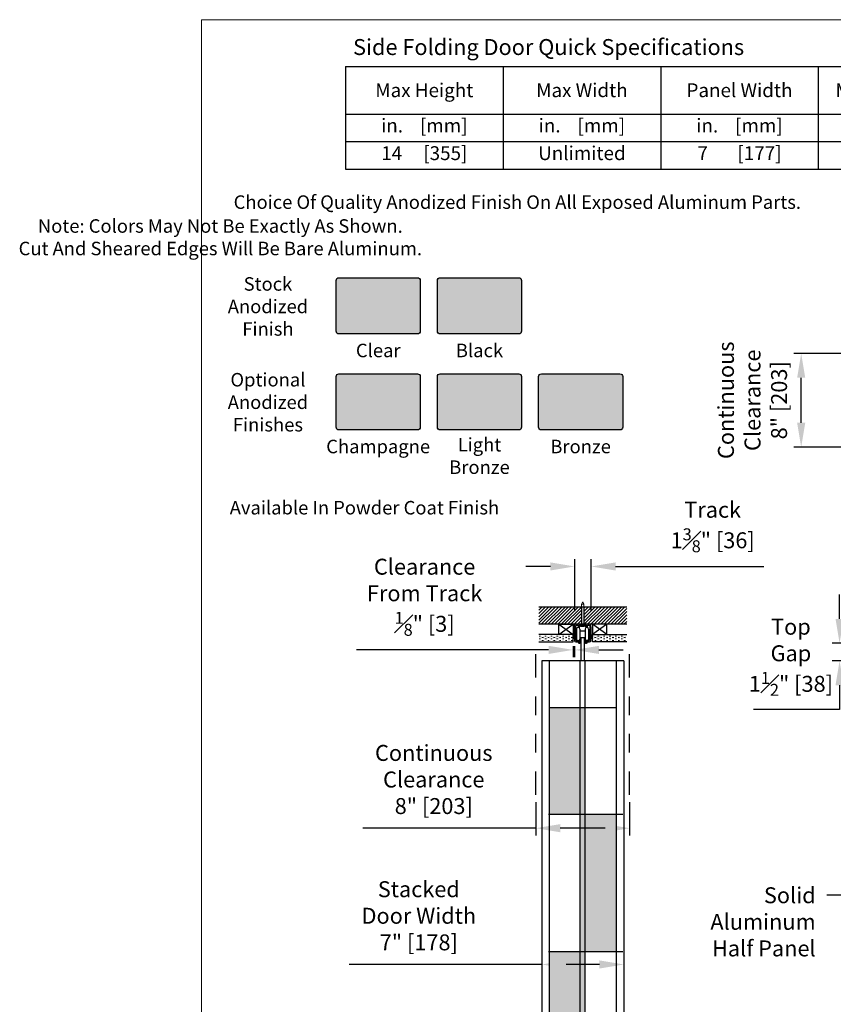
# Model space of a CAD drawing. Units: inches. Extents: x -0.6 to 8.1, y 0.2 to 10.8.
# Drawn here: x -0.6 to 3.7, y 5.5 to 10.8 of the extents above; entities that cross this region are included whole.
import ezdxf

# ---------------------------------------------------------------- set-up
doc = ezdxf.new("R2010")
doc.units = ezdxf.units.IN
doc.header["$MEASUREMENT"] = 0
doc.header["$PDSIZE"] = -1
doc.linetypes.add('HIDDEN', pattern=[0.075, 0.05, -0.025])
doc.linetypes.add('PHANTOM2', pattern=[1.25, 0.625, -0.125, 0.125, -0.125, 0.125, -0.125])
doc.styles.get("Standard").update_dxf_attribs({"font": 'GOTHIC.TTF'})
doc.dimstyles.new('Dynamic Standard', dxfattribs={"dimtxt": 0.085, "dimasz": 0.13, "dimexe": 0.03937, "dimexo": 0.03937, "dimgap": 0.06, "dimtad": 1, "dimtoh": 1, "dimdec": 3, "dimzin": 0, "dimdsep": 46, "dimlunit": 4, "dimtxsty": 'Standard', "dimcen": 0.09, "dimazin": 1, "dimtfac": 0.75, "dimtdec": 3, "dimtofl": 0, "dimtmove": 0, "dimatfit": 3, "dimfxl": 1, "dimfrac": 1, "dimtolj": 1, "dimtzin": 0, "dimarcsym": 0})
pattern_1 = [(0, (-2.5278225, 5.830754), (0.015625, 0.0078125), [0.0078125, -0.0078125, 0, -0.0078125, 0, -0.0078125])]
pattern_2 = [(0, (-0.0944, -0.339643), (0.00978125, 0.0195625), [0, -0.0195625])]

# ---------------------------------------------------------------- blocks, each defined once
blk = doc.blocks.new('*D3')
at = {"color": 0, "lineweight": -2, "transparency": 16777216}
for p, q in [((2.1588, 6.5777), (2.1588, 6.3996)), ((2.6588, 6.5777), (2.6588, 6.3996)), ((2.1588, 6.439), (1.2352, 6.439)), ((2.5288, 6.439), (2.2888, 6.439))]:
    blk.add_line(p, q, dxfattribs=at)
at = {"color": 0, "transparency": 16777216}
for points in [[(2.2888, 6.4607), (2.2888, 6.4173), (2.1588, 6.439)], [(2.5288, 6.4607), (2.5288, 6.4173), (2.6588, 6.439)]]:
    blk.add_solid(points, dxfattribs=at)
at = {"layer": 'Defpoints', "color": 0, "transparency": 16777216}
for p in [(2.1588, 6.6171), (2.6588, 6.6171), (2.1588, 6.439)]:
    blk.add_point(p, dxfattribs=at)
at = {"color": 0, "transparency": 16777216, "insert": (1.6139, 6.6987), "char_height": 0.085, "attachment_point": 5}
blk.add_mtext('\\A1;Continuous\\PClearance\\P8" [203]', dxfattribs=at)
blk = doc.blocks.new('*D4')
at = {"color": 0, "lineweight": -2, "transparency": 16777216}
for p, q in [((2.3568, 7.4089), (2.3568, 7.3504)), ((2.3646, 7.4089), (2.3646, 7.3504)), ((2.2268, 7.3897), (1.2014, 7.3897)), ((2.4946, 7.3897), (2.6246, 7.3897))]:
    blk.add_line(p, q, dxfattribs=at)
at = {"color": 0, "transparency": 16777216}
for points in [[(2.2268, 7.4114), (2.2268, 7.3681), (2.3568, 7.3897)], [(2.4946, 7.4114), (2.4946, 7.3681), (2.3646, 7.3897)]]:
    blk.add_solid(points, dxfattribs=at)
at = {"layer": 'Defpoints', "color": 0, "transparency": 16777216}
for p in [(2.3568, 7.4482), (2.3646, 7.4482), (2.3646, 7.3897)]:
    blk.add_point(p, dxfattribs=at)
at = {"color": 0, "transparency": 16777216, "insert": (1.5651, 7.6704), "char_height": 0.085, "attachment_point": 5}
blk.add_mtext('\\A1;{\\H1x;Clearance\\PFrom Track\\P{\\H0.75x;\\S1#8;}" [3]}', dxfattribs=at)
blk = doc.blocks.new('*D5')
at = {"color": 0, "lineweight": -2, "transparency": 16777216}
for p, q in [((2.1902, 6.0274), (2.1902, 5.6729)), ((2.6277, 6.0274), (2.6277, 5.6729)), ((2.1902, 5.7123), (1.1625, 5.7123)), ((2.4977, 5.7123), (2.3202, 5.7123))]:
    blk.add_line(p, q, dxfattribs=at)
at = {"color": 0, "transparency": 16777216}
for points in [[(2.3202, 5.734), (2.3202, 5.6906), (2.1902, 5.7123)], [(2.4977, 5.734), (2.4977, 5.6906), (2.6277, 5.7123)]]:
    blk.add_solid(points, dxfattribs=at)
at = {"layer": 'Defpoints', "color": 0, "transparency": 16777216}
for p in [(2.1902, 6.0668), (2.6277, 6.0668), (2.1902, 5.7123)]:
    blk.add_point(p, dxfattribs=at)
at = {"color": 0, "transparency": 16777216, "insert": (1.5342, 5.972), "char_height": 0.085, "attachment_point": 5}
blk.add_mtext('\\A1;Stacked\\PDoor Width\\P7" [178]', dxfattribs=at)
blk = doc.blocks.new('*D8')
at = {"color": 0, "lineweight": -2, "transparency": 16777216}
for p, q in [((3.7787, 7.5553), (3.7787, 7.6853)), ((3.8805, 7.4253), (3.7394, 7.4253)), ((3.8805, 7.3316), (3.7394, 7.3316)), ((3.7787, 7.2016), (3.7787, 7.0716)), ((3.7787, 7.0716), (3.3194, 7.0716))]:
    blk.add_line(p, q, dxfattribs=at)
at = {"color": 0, "transparency": 16777216}
for points in [[(3.7571, 7.5553), (3.8004, 7.5553), (3.7787, 7.4253)], [(3.7571, 7.2016), (3.8004, 7.2016), (3.7787, 7.3316)]]:
    blk.add_solid(points, dxfattribs=at)
at = {"layer": 'Defpoints', "color": 0, "transparency": 16777216}
for p in [(3.9199, 7.4253), (3.7787, 7.3316), (3.9199, 7.3316)]:
    blk.add_point(p, dxfattribs=at)
at = {"color": 0, "transparency": 16777216, "insert": (3.5191, 7.3504), "char_height": 0.085, "attachment_point": 5}
blk.add_mtext('\\A1;Top\\PGap\\P1{\\H0.75x;\\S1#2;}" [38]', dxfattribs=at)
blk = doc.blocks.new('*D10')
at = {"color": 0, "lineweight": -2, "transparency": 16777216}
for p, q in [((3.8316, 8.9708), (3.5346, 8.9708)), ((3.5739, 8.6008), (3.5739, 8.8408)), ((3.8316, 8.4708), (3.5346, 8.4708))]:
    blk.add_line(p, q, dxfattribs=at)
at = {"color": 0, "transparency": 16777216}
for points in [[(3.5523, 8.8408), (3.5956, 8.8408), (3.5739, 8.9708)], [(3.5523, 8.6008), (3.5956, 8.6008), (3.5739, 8.4708)]]:
    blk.add_solid(points, dxfattribs=at)
at = {"layer": 'Defpoints', "color": 0, "transparency": 16777216}
for p in [(3.5739, 8.9708), (3.871, 8.9708), (3.871, 8.4708)]:
    blk.add_point(p, dxfattribs=at)
at = {"color": 0, "transparency": 16777216, "insert": (3.3142, 8.7208), "char_height": 0.085, "attachment_point": 5, "rotation": 90}
blk.add_mtext('\\A1;Continuous\\PClearance\\P8" [203]', dxfattribs=at)
blk = doc.blocks.new('*T12')
at = {"color": 0, "linetype": 'ByBlock', "lineweight": -2, "transparency": 16777216}
for p, q in [((0, 0), (6.2408, 0)), ((0, 0), (0, -0.5481)), ((0.8406, 0), (0.8406, -0.5481)), ((1.6812, 0), (1.6812, -0.5481)), ((2.5218, 0), (2.5218, -0.5481)), ((3.5232, 0), (3.5232, -0.5481)), ((4.882, 0), (4.882, -0.5481)), ((6.2408, 0), (6.2408, -0.5481)), ((0, -0.2535), (6.2408, -0.2535)), ((0, -0.4008), (6.2408, -0.4008)), ((0, -0.5481), (6.2408, -0.5481))]:
    blk.add_line(p, q, dxfattribs=at)
at = {"color": 0, "transparency": 16777216}
for s, insert, char_height, width, attachment_point in [('{\\fCENTURY GOTHIC|b1|i0|c0|p34;Max Height}', (0.4203, -0.1267), 0.073667, 0.791498, 5), ('{\\fCENTURY GOTHIC|b1|i0|c0|p34;Max Width}', (1.2609, -0.1267), 0.073667, 0.791498, 5), ('{\\fCENTURY GOTHIC|b1|i0|c0|p34;Panel Width}', (2.1015, -0.1267), 0.073667, 0.791498, 5), ('{\\fCENTURY GOTHIC|b1|i0|c0|p34;Min Pocket Width}', (3.0225, -0.1267), 0.073667, 0.95225, 5), ('{\\fCENTURY GOTHIC|b1|i0|c0|p34;Weight Stacked}', (4.2026, -0.1267), 0.073667, 1.309704, 5), ('{\\fCENTURY GOTHIC|b1|i0|c0|p34;Weight Extended}', (5.5614, -0.1267), 0.073667, 1.309704, 5), ('lbs per ft²   [KG per m²]', (4.2026, -0.278), 0.073667, 1.309704, 2), ('lbs per ft²   [KG per m²]', (5.5614, -0.278), 0.073667, 1.309704, 2), ('in.    [mm]', (0.4203, -0.278), 0.073667, 0.791498, 2), ('in.    [mm]', (1.2609, -0.278), 0.073667, 0.791498, 2), ('in.    [mm]', (2.1015, -0.278), 0.073667, 0.791498, 2), ('in.    [mm]', (3.0225, -0.278), 0.073667, 0.95225, 2), ('14     [355]', (0.4203, -0.4254), 0.073667, 0.791498, 2), ('Unlimited', (1.2609, -0.4254), 0.07367, 0.791498, 2), ('7       [177]', (2.1015, -0.4254), 0.073667, 0.791498, 2), ('8       [203]', (3.0225, -0.4254), 0.073667, 0.95225, 2), ('15.8                [77]', (4.2026, -0.4254), 0.073667, 1.309704, 2), ('1.45                 [7]', (5.5614, -0.4254), 0.073667, 1.309704, 2)]:
    blk.add_mtext(s, dxfattribs=dict(at, insert=insert, char_height=char_height, width=width, attachment_point=attachment_point))
blk = doc.blocks.new('*D13')
at = {"color": 0, "lineweight": -2, "transparency": 16777216}
for p, q in [((2.2395, 7.5043), (2.2395, 7.7823)), ((2.3274, 7.5043), (2.3274, 7.7823)), ((2.1095, 7.7429), (1.9795, 7.7429)), ((2.4574, 7.7429), (3.2482, 7.7429))]:
    blk.add_line(p, q, dxfattribs=at)
at = {"color": 0, "transparency": 16777216}
for points in [[(2.1095, 7.7645), (2.1095, 7.7212), (2.2395, 7.7429)], [(2.4574, 7.7645), (2.4574, 7.7212), (2.3274, 7.7429)]]:
    blk.add_solid(points, dxfattribs=at)
at = {"layer": 'Defpoints', "color": 0, "transparency": 16777216}
for p in [(2.3274, 7.7429), (2.2395, 7.465), (2.3274, 7.465)]:
    blk.add_point(p, dxfattribs=at)
at = {"color": 0, "transparency": 16777216, "insert": (2.9754, 7.9532), "char_height": 0.085, "attachment_point": 5}
blk.add_mtext('\\A1;Track\\P1{\\H0.75x;\\S3#8;}" [36]', dxfattribs=at)
blk = doc.blocks.new('tw')
dim = blk.add_linear_dim(base=(0.045144, 0.308439), p1=(-0.042731, 0.03053), p2=(0.045144, 0.03053), text='Track\\P<>', dimstyle='Dynamic Standard', override={"dimlfac": 16})
dim.commit()
dim.dimension.update_dxf_attribs({"geometry": '*D13', "text_midpoint": (0.693125, 0.308439), "dimtype": 160, "insert": (-2.282275, -7.434442)})

msp = doc.modelspace()

# ---------------------------------------------------------------- hatches: boundary and pattern name
at = {"true_color": 0xe1e3e2}
h = msp.add_hatch(color=254, dxfattribs=at)
h.dxf.hatch_style = 1
h.paths.add_polyline_path([(1.541739, 9.359349, 0.41421356), (1.527174, 9.373914), (1.107743, 9.373914, 0.41421356), (1.093178, 9.359349), (1.093178, 9.089084, 0.41421356), (1.107743, 9.074519), (1.527174, 9.074519, 0.41421356), (1.541739, 9.089084)])
at = {"true_color": 0x000000}
h = msp.add_hatch(color=18, dxfattribs=at)
h.dxf.hatch_style = 1
h.paths.add_polyline_path([(2.081781, 9.359349, 0.41421356), (2.067215, 9.373914), (1.647785, 9.373914, 0.41421356), (1.63322, 9.359349), (1.63322, 9.089084, 0.41421356), (1.647785, 9.074519), (2.067215, 9.074519, 0.41421356), (2.081781, 9.089084)])
at = {"true_color": 0xaea691}
h = msp.add_hatch(color=253, dxfattribs=at)
h.dxf.hatch_style = 1
h.paths.add_polyline_path([(1.541739, 8.847191, 0.41421356), (1.527174, 8.861757), (1.107743, 8.861757, 0.41421356), (1.093178, 8.847191), (1.093178, 8.576927, 0.41421356), (1.107743, 8.562361), (1.527174, 8.562361, 0.41421356), (1.541739, 8.576927)])
at = {"true_color": 0x9a7151}
h = msp.add_hatch(color=35, dxfattribs=at)
h.dxf.hatch_style = 1
h.paths.add_polyline_path([(2.081781, 8.847191, 0.41421356), (2.067215, 8.861757), (1.647785, 8.861757, 0.41421356), (1.63322, 8.847191), (1.63322, 8.576927, 0.41421356), (1.647785, 8.562361), (2.067215, 8.562361, 0.41421356), (2.081781, 8.576927)])
at = {"true_color": 0x1f1718}
h = msp.add_hatch(color=250, dxfattribs=at)
h.dxf.hatch_style = 1
h.paths.add_polyline_path([(2.621823, 8.847191, 0.41421356), (2.607257, 8.861757), (2.187827, 8.861757, 0.41421356), (2.173261, 8.847191), (2.173261, 8.576927, 0.41421356), (2.187827, 8.562361), (2.607257, 8.562361, 0.41421356), (2.621823, 8.576927)])
at = {"lineweight": 0}
h = msp.add_hatch(dxfattribs=at)
h.set_pattern_fill('ANSI31', color=256, scale=0.1, style=0)
h.set_pattern_definition([(45, (-6.862074, -0.338141), (-0.008838835, 0.008838835), [])])
h.paths.add_polyline_path([(2.402643, 7.619938), (2.174206, 7.619938), (2.174206, 7.526188), (2.402643, 7.526188)])
h.paths.add_polyline_path([(2.642956, 7.619938), (2.414518, 7.619938), (2.414518, 7.526188), (2.448826, 7.526188), (2.642956, 7.526188)])
h = msp.add_hatch(dxfattribs=at)
h.set_pattern_fill('MUDST', color=256, scale=0.03125)
h.set_pattern_definition(pattern_1)
h.paths.add_polyline_path([(2.356831, 7.471222), (2.174206, 7.471222), (2.174206, 7.432159), (2.356831, 7.432159)])
h = msp.add_hatch(dxfattribs=at)
h.set_pattern_fill('MUDST', color=256, scale=0.03125)
h.set_pattern_definition(pattern_1)
h.paths.add_polyline_path([(2.642956, 7.471222), (2.460331, 7.471222), (2.460331, 7.432159), (2.642956, 7.432159)])
h = msp.add_hatch(dxfattribs=at)
h.set_pattern_fill('DOTS', color=0, scale=0.313)
h.set_pattern_definition(pattern_2)
h.paths.add_polyline_path([(2.587716, 3.508694), (2.420323, 3.508694), (2.420323, 2.75176), (2.587716, 2.75176)])
h.paths.add_polyline_path([(2.393458, 4.265628), (2.230167, 4.265628), (2.230167, 3.508694), (2.393458, 3.508694)])
h.paths.add_polyline_path([(2.587716, 5.022562), (2.420323, 5.022562), (2.420323, 4.265628), (2.587716, 4.265628)])
h.paths.add_polyline_path([(2.393458, 5.779496), (2.230167, 5.779496), (2.230167, 5.022562), (2.393458, 5.022562)])
h.paths.add_polyline_path([(2.587716, 6.511269), (2.420323, 6.511269), (2.420323, 5.779496), (2.587716, 5.779496)])
h.paths.add_polyline_path([(2.393458, 7.081575), (2.230167, 7.081575), (2.230167, 6.511269), (2.393458, 6.511269)])
h = msp.add_hatch()
h.set_pattern_fill('DOTS', color=0, scale=0.313)
h.set_pattern_definition(pattern_2)
h.paths.add_polyline_path([(2.420323, 7.081575), (2.393458, 7.081575), (2.393458, 6.7101), (2.420323, 6.710134)])
h.paths.add_polyline_path([(2.420323, 6.710134), (2.393458, 6.7101), (2.393458, 6.14469), (2.420323, 6.144724)])
h.paths.add_polyline_path([(2.420323, 6.144724), (2.393458, 6.14469), (2.393458, 5.57928), (2.420323, 5.579314)])
h.paths.add_polyline_path([(2.420323, 5.579314), (2.393458, 5.57928), (2.393458, 5.01387), (2.420323, 5.013904)])
h.paths.add_polyline_path([(2.420323, 5.013904), (2.393458, 5.01387), (2.393458, 4.448459), (2.420323, 4.448494)])
h.paths.add_polyline_path([(2.420323, 4.448494), (2.393458, 4.448459), (2.393458, 3.883049), (2.420323, 3.883084)])
h.paths.add_polyline_path([(2.420323, 3.883084), (2.393458, 3.883049), (2.393458, 3.317639), (2.420323, 3.317674)])
h.paths.add_polyline_path([(2.420323, 3.317674), (2.393458, 3.317639), (2.393458, 2.75176), (2.420323, 2.75176)])

# ---------------------------------------------------------------- linework, layer by layer
at = {"color": 7, "linetype": 'Continuous', "lineweight": 18}
for q in [(8.125, 10.75), (0.375, 0.25)]:
    msp.add_line((0.375, 10.75), q, dxfattribs=at)
at = {"color": 7, "linetype": 'Continuous', "lineweight": 15}
for p, q in [((2.402643, 7.633534), (2.408581, 7.646267)), ((2.402643, 7.619938), (2.402643, 7.633534)), ((2.402643, 7.633534), (2.414518, 7.633534)), ((2.408581, 7.646267), (2.414518, 7.633534)), ((2.414518, 7.633534), (2.414518, 7.619938)), ((2.396924, 7.518204), (2.396924, 7.521267)), ((2.400737, 7.514392), (2.416424, 7.514392)), ((2.420237, 7.521267), (2.420237, 7.518204))]:
    msp.add_line(p, q, dxfattribs=at)
at = {"linetype": 'HIDDEN'}
for p, q in [((2.402643, 7.619938), (2.402643, 7.526188)), ((2.414518, 7.619938), (2.414518, 7.526188))]:
    msp.add_line(p, q, dxfattribs=at)
for p, q in [((2.280431, 7.526188), (2.356831, 7.471222)), ((2.280431, 7.471222), (2.356831, 7.526188)), ((2.364643, 7.522496), (2.364643, 7.511911)), ((2.448826, 7.526188), (2.368335, 7.526188)), ((2.371289, 7.453092), (2.371289, 7.517573)), ((2.374981, 7.521265), (2.381776, 7.521265)), ((2.383622, 7.519419), (2.383622, 7.517662)), ((2.383622, 7.515519), (2.383622, 7.514375)), ((2.385468, 7.512529), (2.392077, 7.512529)), ((2.388545, 7.517083), (2.388545, 7.520773)), ((2.389037, 7.521265), (2.405385, 7.521265)), ((2.392077, 7.516591), (2.389037, 7.516591)), ((2.393013, 7.513465), (2.393013, 7.515655)), ((2.405385, 7.521265), (2.405828, 7.521707)), ((2.405828, 7.521707), (2.40627, 7.521265)), ((2.40627, 7.521265), (2.408478, 7.521265)), ((2.408478, 7.521265), (2.40892, 7.521707)), ((2.40892, 7.521707), (2.409362, 7.521265)), ((2.409362, 7.521265), (2.428124, 7.521265)), ((2.424149, 7.515655), (2.424149, 7.513465)), ((2.428124, 7.516591), (2.425084, 7.516591)), ((2.425084, 7.512529), (2.431693, 7.512529)), ((2.428616, 7.520773), (2.428616, 7.517083)), ((2.433539, 7.514375), (2.433539, 7.519419)), ((2.435386, 7.521265), (2.44218, 7.521265)), ((2.445872, 7.517573), (2.445872, 7.452959)), ((2.452518, 7.511911), (2.452518, 7.522496)), ((2.53673, 7.526188), (2.460331, 7.471222)), ((2.53673, 7.471222), (2.460331, 7.526188)), ((2.375371, 7.500226), (2.375371, 7.447697)), ((2.393154, 7.500226), (2.393154, 7.447697)), ((2.393154, 7.491965), (2.421594, 7.491965)), ((2.393154, 7.455958), (2.421594, 7.455958)), ((2.421594, 7.500226), (2.421594, 7.447697)), ((2.439377, 7.500226), (2.439377, 7.447697)), ((2.364643, 7.448897), (2.364643, 7.440159)), ((2.372494, 7.441856), (2.372073, 7.450025)), ((2.372643, 7.432159), (2.381958, 7.432159)), ((2.386847, 7.438805), (2.37613, 7.438805)), ((2.391034, 7.440937), (2.38777, 7.439053)), ((2.393229, 7.434005), (2.393988, 7.434005)), ((2.393988, 7.430067), (2.393229, 7.430067)), ((2.394726, 7.434744), (2.394726, 7.438805)), ((2.394726, 7.427704), (2.394726, 7.429328)), ((2.422435, 7.438805), (2.422435, 7.434744)), ((2.422435, 7.429328), (2.422435, 7.427704)), ((2.423174, 7.434005), (2.423932, 7.434005)), ((2.423932, 7.430067), (2.423174, 7.430067)), ((2.429391, 7.439053), (2.426128, 7.440937)), ((2.441032, 7.438805), (2.430315, 7.438805)), ((2.435203, 7.432159), (2.444518, 7.432159)), ((2.445089, 7.450025), (2.444668, 7.441856)), ((2.452518, 7.440159), (2.452518, 7.448897)), ((2.627691, 7.331575), (2.190191, 7.331575)), ((2.190191, 7.331575), (2.190191, 2.50176)), ((2.230167, 7.331575), (2.230167, 2.50176)), ((2.393458, 7.331575), (2.393458, 2.50176)), ((2.420323, 7.331575), (2.420323, 2.50176)), ((2.587716, 7.331575), (2.587716, 2.50176)), ((2.627691, 7.331575), (2.627691, 2.50176)), ((2.587716, 7.081575), (2.230167, 7.081575)), ((2.622308, 6.511269), (2.226809, 6.511269)), ((2.622308, 5.779496), (2.226809, 5.779496))]:
    msp.add_line(p, q)
at = {"color": 8, "linetype": 'Continuous', "lineweight": 15}
msp.add_line((2.396924, 7.518204), (2.420237, 7.518204), dxfattribs=at)
at = {"color": 7, "linetype": 'Continuous', "lineweight": 25}
for p, q in [((2.398815, 7.455958), (2.398815, 7.331575)), ((2.418346, 7.331575), (2.418346, 7.455958))]:
    msp.add_line(p, q, dxfattribs=at)
at = {"linetype": 'PHANTOM2', "ltscale": 0.2}
for p, q in [((2.158761, 6.617119), (2.158761, 7.371658)), ((2.658761, 6.617119), (2.658761, 7.371658))]:
    msp.add_line(p, q, dxfattribs=at)
for points in [[(1.107743, 9.373914), (1.527174, 9.373914, -0.41421356), (1.541739, 9.359349), (1.541739, 9.089084, -0.41421356), (1.527174, 9.074519), (1.107743, 9.074519, -0.41421356), (1.093178, 9.089084), (1.093178, 9.359349, -0.41421356)], [(1.647785, 9.373914), (2.067215, 9.373914, -0.41421356), (2.081781, 9.359349), (2.081781, 9.089084, -0.41421356), (2.067215, 9.074519), (1.647785, 9.074519, -0.41421356), (1.63322, 9.089084), (1.63322, 9.359349, -0.41421356)], [(1.107743, 8.861757), (1.527174, 8.861757, -0.41421356), (1.541739, 8.847191), (1.541739, 8.576927, -0.41421356), (1.527174, 8.562361), (1.107743, 8.562361, -0.41421356), (1.093178, 8.576927), (1.093178, 8.847191, -0.41421356)], [(1.647785, 8.861757), (2.067215, 8.861757, -0.41421356), (2.081781, 8.847191), (2.081781, 8.576927, -0.41421356), (2.067215, 8.562361), (1.647785, 8.562361, -0.41421356), (1.63322, 8.576927), (1.63322, 8.847191, -0.41421356)], [(2.187827, 8.861757), (2.607257, 8.861757, -0.41421356), (2.621823, 8.847191), (2.621823, 8.576927, -0.41421356), (2.607257, 8.562361), (2.187827, 8.562361, -0.41421356), (2.173261, 8.576927), (2.173261, 8.847191, -0.41421356)]]:
    msp.add_lwpolyline(points, format="xyb", close=True)
for points in [[(2.174206, 7.619938), (2.642956, 7.619938)], [(2.642956, 7.526188), (2.174206, 7.526188)], [(2.174206, 7.432159), (2.356831, 7.432159), (2.356831, 7.471222), (2.174206, 7.471222)], [(2.642956, 7.432159), (2.460331, 7.432159), (2.460331, 7.471222), (2.642956, 7.471222)]]:
    msp.add_lwpolyline(points)
for points in [[(2.356831, 7.471222), (2.280431, 7.471222), (2.280431, 7.526188), (2.356831, 7.526188)], [(2.460331, 7.471222), (2.53673, 7.471222), (2.53673, 7.526188), (2.460331, 7.526188)]]:
    msp.add_lwpolyline(points, close=True)
for centre, radius, start, end in [((2.368335, 7.522496), 0.003692, 90, 180), ((2.316048, 7.504035), 0.04923, 350.793104, 9.206896), ((2.374981, 7.517573), 0.003692, 90, 180), ((2.384262, 7.500226), 0.008892, 0, 180), ((2.381776, 7.519419), 0.001846, 360, 90), ((2.384247, 7.517662), 0.000625, 180, 239.737096), ((2.384247, 7.515519), 0.000625, 120.262904, 180), ((2.385468, 7.514375), 0.001846, 180, 270), ((2.383622, 7.516591), 0.000615, 300.262904, 59.737096), ((2.389037, 7.520773), 0.000492, 90, 180), ((2.389037, 7.517083), 0.000492, 180, 270), ((2.392077, 7.515655), 0.000935, 0, 90), ((2.392077, 7.513465), 0.000935, 270, 360), ((2.430485, 7.500226), 0.008892, 0, 180), ((2.425084, 7.515655), 0.000935, 90, 180), ((2.425084, 7.513465), 0.000935, 180, 270), ((2.428124, 7.520773), 0.000492, 0, 90), ((2.428124, 7.517083), 0.000492, 270, 0), ((2.431693, 7.514375), 0.001846, 270, 0), ((2.435386, 7.519419), 0.001846, 90, 180), ((2.44218, 7.517573), 0.003692, 0, 90), ((2.448826, 7.522496), 0.003692, 360, 90), ((2.501114, 7.504035), 0.04923, 170.793104, 189.206896), ((2.316048, 7.488281), 0.04923, 350.793104, 9.206896), ((2.316048, 7.472528), 0.04923, 350.793104, 9.206896), ((2.316048, 7.456774), 0.04923, 350.793104, 9.206896), ((2.501114, 7.488281), 0.04923, 170.793104, 189.206896), ((2.501114, 7.472528), 0.04923, 170.793104, 189.206896), ((2.501114, 7.456774), 0.04923, 170.793104, 189.206896), ((2.372643, 7.440159), 0.008, 180, 270), ((2.371914, 7.453092), 0.000625, 180, 203.628417), ((2.362895, 7.449146), 0.00922, 5.470535, 23.628417), ((2.37613, 7.442497), 0.003692, 190, 270), ((2.384262, 7.447697), 0.008892, 180, 0), ((2.381958, 7.430313), 0.001846, 355.0829, 90), ((2.39056, 7.432475), 0.00715, 198.936186, 296.55508), ((2.386847, 7.440651), 0.001846, 270, 300), ((2.390541, 7.432036), 0.003077, 45.208675, 314.791325), ((2.392264, 7.438805), 0.002461, 360, 120), ((2.393229, 7.434744), 0.000738, 225.208675, 270), ((2.393229, 7.429328), 0.000738, 90, 134.791325), ((2.39288, 7.427704), 0.001846, 298.35935, 0), ((2.393988, 7.434744), 0.000738, 270, 360), ((2.393988, 7.429328), 0.000738, 0, 90), ((2.430485, 7.447697), 0.008892, 180, 0), ((2.424897, 7.438805), 0.002461, 60, 180), ((2.423174, 7.434744), 0.000738, 180, 270), ((2.423174, 7.429328), 0.000738, 90, 180), ((2.424282, 7.427704), 0.001846, 180, 241.64065), ((2.426601, 7.432475), 0.00715, 243.44492, 341.063814), ((2.423932, 7.434744), 0.000738, 270, 314.791325), ((2.423932, 7.429328), 0.000738, 45.208675, 90), ((2.42662, 7.432036), 0.003077, 225.208675, 134.791325), ((2.430315, 7.440651), 0.001846, 240, 270), ((2.435203, 7.430313), 0.001846, 90, 184.9171), ((2.441032, 7.442497), 0.003692, 270, 350), ((2.444518, 7.440159), 0.008, 270, 0), ((2.454267, 7.449146), 0.00922, 155.571631, 174.529465)]:
    msp.add_arc(centre, radius, start, end)
at = {"color": 7, "linetype": 'Continuous', "lineweight": 15}
for centre, start, end in [((2.400737, 7.518204), 180, 270), ((2.416424, 7.518204), 270, 0)]:
    msp.add_arc(centre, 0.003813, start, end, dxfattribs=at)

# ---------------------------------------------------------------- block references
for name, p in [('*T12', (1.143264, 10.500516)), ('tw', (2.408581, 7.526188))]:
    msp.add_blockref(name, p)

# ---------------------------------------------------------------- texts
for s, insert, char_height, attachment_point in [('\\A1;{\\fCENTURY GOTHIC|b1|i0|c0|p34;Side Folding Door Quick Specifications}', (1.183394, 10.646677), 0.085, 1), ('\\A1;Choice Of Quality Anodized Finish On All Exposed Aluminum Parts.', (2.059673, 9.777307), 0.07195797, 5), ('\\A1;Note: Colors May Not Be Exactly As Shown.\\PCut And Sheared Edges Will Be Bare Aluminum.', (0.475244, 9.589987), 0.07195797, 5), ('\\A1;Stock\\PAnodized\\PFinish', (0.729358, 9.221062), 0.071958, 5), ('\\A1;Clear', (1.317709, 8.986319), 0.071958, 5), ('\\A1;Black', (1.857797, 8.986319), 0.071958, 5), ('\\A1;Optional\\PAnodized\\PFinishes', (0.729358, 8.710326), 0.07195797, 5), ('\\A1;Champagne', (1.317272, 8.474161), 0.07195797, 5), ('\\A1;Light\\PBronze', (1.857818, 8.423906), 0.071958, 5), ('\\A1;Bronze', (2.397256, 8.474161), 0.071958, 5), ('\\A1;Available In Powder Coat Finish', (1.244257, 8.147937), 0.07195797, 5)]:
    msp.add_mtext(s, dxfattribs=dict(insert=insert, char_height=char_height, attachment_point=attachment_point))
at = {"insert": (3.651122, 6.123986), "char_height": 0.085, "width": 0.59211081, "attachment_point": 3}
msp.add_mtext('Solid\\PAluminum \\PHalf Panel', dxfattribs=at)

# ---------------------------------------------------------------- dimensions: what is measured, and where the dimension line sits
dim = msp.add_linear_dim(base=(3.573926, 8.970799), p1=(3.870965, 8.470799), p2=(3.870965, 8.970799), angle=270, text='Continuous\\PClearance\\P<>', dimstyle='Dynamic Standard', override={"dimlfac": 16})
dim.commit()
dim.dimension.update_dxf_attribs({"geometry": '*D10', "text_midpoint": (3.573926, 8.720799), "dimtype": 160})
for base, p1, p2, text, picture, middle in [((2.364643, 7.389727), (2.356831, 7.448229), (2.364643, 7.448229), '{\\H1x;Clearance\\PFrom Track\\P<>}', '*D4', (1.565096, 7.389727)), ((2.158761, 6.439009), (2.658761, 6.617119), (2.158761, 6.617119), 'Continuous\\PClearance\\P<>', '*D3', (1.613906, 6.439009)), ((2.190191, 5.71231), (2.627691, 6.066794), (2.190191, 6.066794), 'Stacked\\PDoor Width\\P<>', '*D5', (1.534162, 5.71231))]:
    dim = msp.add_linear_dim(base=base, p1=p1, p2=p2, text=text, dimstyle='Dynamic Standard', override={"dimlfac": 16})
    dim.commit()
    dim.dimension.update_dxf_attribs({"geometry": picture, "text_midpoint": middle, "dimtype": 160})
dim = msp.add_linear_dim(base=(3.778737, 7.331575), p1=(3.919861, 7.425325), p2=(3.919861, 7.331575), angle=90, text='Top\\PGap\\P<>', dimstyle='Dynamic Standard', override={"dimlfac": 16})
dim.commit()
dim.dimension.update_dxf_attribs({"geometry": '*D8', "text_midpoint": (3.519058, 7.350362)})

# ---------------------------------------------------------------- leaders
at = {"annotation_type": 0, "has_hookline": 1, "hookline_direction": 1, "text_width": 0.562121}
msp.add_leader([(4.18371, 6.337223), (3.841122, 6.081486), (3.711122, 6.081486)], dimstyle='Dynamic Standard', override={"dimgap": 0.06, "dimtad": 0}, dxfattribs=at)

doc.saveas('drawing.dxf')
